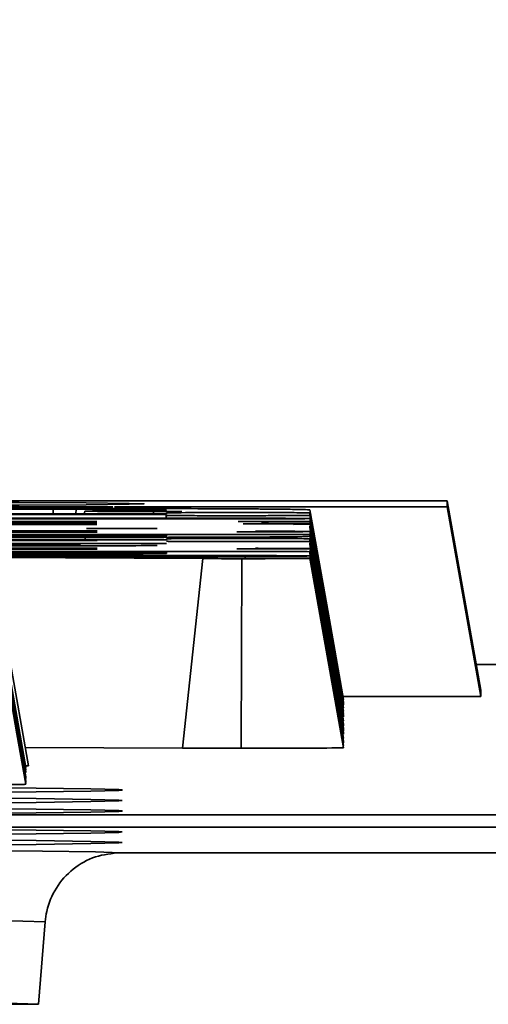
# Model space of a CAD drawing. Units: millimetres. Extents: x 32 to 8662, y 5 to 2297.
# Drawn here: x 1649 to 1655, y 1443 to 1456 of the extents above; entities that cross this region are included whole.
import ezdxf

# ---------------------------------------------------------------- set-up
doc = ezdxf.new("R2010")
doc.units = ezdxf.units.MM
doc.header["$LTSCALE"] = 4
doc.layers.add('FORMAT', color=7, linetype='Continuous')
doc.styles.add('SLDTEXTSTYLE0', font='MIPGOST_1.TTF')
doc.styles.add('SLDTEXTSTYLE3', font='MIPGOST_1.TTF')
doc.dimstyles.new('SLDDIMSTYLE0', dxfattribs={"dimtxt": 15.511198, "dimasz": 15.511198, "dimexe": 0, "dimexo": 0.0625, "dimgap": 3.877799, "dimtad": 2, "dimdec": 1, "dimrnd": 1e-09, "dimzin": 12, "dimdsep": 46, "dimtxsty": 'SLDTEXTSTYLE0', "dimsah": 1, "dimcen": 0.09, "dimadec": 0, "dimazin": 3, "dimtfac": 1, "dimtdec": 1, "dimtofl": 0, "dimtmove": 0, "dimatfit": 3, "dimfxl": 0, "dimfrac": 2, "dimtolj": 1, "dimtzin": 12, "dimarcsym": 0})

# ---------------------------------------------------------------- blocks, each defined once
blk = doc.blocks.new('_D_11')
at = {"layer": 'FORMAT'}
for p, q in [((1504.7, 1443.091), (1504.7, 1542.186)), ((1664.7, 1443.086), (1664.7, 1542.186)), ((1504.7, 1538.186), (1664.7, 1538.186))]:
    blk.add_line(p, q, dxfattribs=at)
for points in [[(1504.7, 1538.186), (1520.211, 1535.799), (1520.211, 1540.572)], [(1664.7, 1538.186), (1649.188, 1540.572), (1649.188, 1535.799)]]:
    blk.add_solid(points, dxfattribs=at)
at = {"layer": 'FORMAT', "insert": (1571.147, 1560.511), "char_height": 16.9333, "attachment_point": 1, "style": 'SLDTEXTSTYLE3'}
blk.add_mtext('160', dxfattribs=at)

msp = doc.modelspace()

# ---------------------------------------------------------------- linework, layer by layer
at = {"color": 7, "linetype": 'Continuous', "lineweight": 35}
for p, q in [((1654.84, 1449.337), (1640.84, 1449.337)), ((1640.84, 1449.257), (1650.427, 1449.257)), ((1650.45, 1449.257), (1654.84, 1449.257)), ((1655.281, 1446.839), (1654.84, 1449.337)), ((1654.84, 1449.257), (1654.84, 1449.337)), ((1655.281, 1446.755), (1654.84, 1449.257)), ((1639.712, 1449.166), (1651.137, 1449.166)), ((1651.137, 1449.156), (1639.712, 1449.156)), ((1639.99, 1449.126), (1652.308, 1449.107)), ((1649.624, 1449.102), (1643.948, 1449.11)), ((1649.642, 1449.166), (1649.642, 1449.226)), ((1649.94, 1449.166), (1649.943, 1449.226)), ((1650.313, 1449.225), (1649.943, 1449.226)), ((1650.052, 1449.166), (1650.058, 1449.201)), ((1650.963, 1449.166), (1650.963, 1449.196)), ((1651.129, 1449.108), (1651.137, 1449.156)), ((1651.131, 1449.108), (1651.137, 1449.145)), ((1651.135, 1449.166), (1651.137, 1449.178)), ((1651.137, 1449.166), (1651.137, 1449.178)), ((1651.137, 1449.145), (1651.137, 1449.156)), ((1653.029, 1449.177), (1653.029, 1449.145)), ((1653.046, 1449.048), (1653.029, 1449.145)), ((1653.47, 1446.678), (1653.041, 1449.109)), ((1639.721, 1449.065), (1650.216, 1449.065)), ((1652.066, 1449.098), (1639.978, 1449.079)), ((1650.216, 1449.025), (1640.742, 1449.025)), ((1650.216, 1449.052), (1642.624, 1449.034)), ((1642.624, 1449.034), (1650.216, 1449.034)), ((1643.948, 1449.094), (1649.624, 1449.102)), ((1653.471, 1446.603), (1653.029, 1449.103)), ((1653.47, 1446.562), (1653.029, 1449.062)), ((1653.029, 1449.007), (1653.029, 1448.984)), ((1653.041, 1448.938), (1653.029, 1449.007)), ((1639.721, 1448.894), (1652.148, 1448.894)), ((1650.223, 1448.924), (1639.978, 1448.908)), ((1639.99, 1448.955), (1650.223, 1448.939)), ((1643.948, 1448.923), (1649.624, 1448.931)), ((1651.137, 1448.885), (1646.218, 1448.885)), ((1649.624, 1448.931), (1646.263, 1448.936)), ((1650.064, 1448.854), (1647.292, 1448.854)), ((1647.354, 1448.863), (1650.002, 1448.863)), ((1650.064, 1448.823), (1650.064, 1448.854)), ((1651.137, 1448.868), (1651.137, 1448.885)), ((1653.471, 1446.432), (1653.029, 1448.932)), ((1653.029, 1448.89), (1653.029, 1448.868)), ((1653.06, 1448.832), (1653.043, 1448.928)), ((1653.471, 1446.53), (1653.045, 1448.94)), ((1653.074, 1448.894), (1653.06, 1448.968)), ((1639.712, 1448.823), (1651.137, 1448.823)), ((1650.223, 1448.814), (1639.712, 1448.814)), ((1639.99, 1448.729), (1650.223, 1448.713)), ((1651.137, 1448.775), (1646.218, 1448.775)), ((1650.064, 1448.744), (1647.292, 1448.744)), ((1647.354, 1448.753), (1650.002, 1448.753)), ((1651.135, 1448.823), (1651.137, 1448.835)), ((1651.137, 1448.823), (1651.137, 1448.835)), ((1653.029, 1448.835), (1653.029, 1448.803)), ((1653.054, 1448.664), (1653.029, 1448.803)), ((1653.029, 1448.781), (1653.029, 1448.759)), ((1653.041, 1448.712), (1653.029, 1448.781)), ((1653.059, 1448.667), (1653.048, 1448.729)), ((1653.47, 1446.645), (1653.083, 1448.843)), ((1639.721, 1448.668), (1652.148, 1448.668)), ((1639.721, 1448.614), (1652.169, 1448.614)), ((1650.223, 1448.698), (1639.978, 1448.682)), ((1643.948, 1448.697), (1649.624, 1448.705)), ((1651.137, 1448.659), (1646.218, 1448.659)), ((1649.624, 1448.705), (1646.263, 1448.71)), ((1647.114, 1448.604), (1652.784, 1448.581)), ((1652.175, 1448.604), (1647.114, 1448.604)), ((1650.064, 1448.628), (1647.292, 1448.628)), ((1647.354, 1448.637), (1650.002, 1448.637)), ((1651.616, 1448.574), (1647.552, 1448.593)), ((1650.064, 1448.614), (1650.064, 1448.628)), ((1651.137, 1448.642), (1651.137, 1448.659)), ((1652.175, 1448.583), (1652.175, 1448.604)), ((1653.471, 1446.206), (1653.029, 1448.706)), ((1653.029, 1448.664), (1653.029, 1448.642)), ((1653.47, 1446.109), (1653.029, 1448.609)), ((1653.057, 1448.624), (1653.043, 1448.702)), ((1653.47, 1446.303), (1653.063, 1448.614)), ((1653.47, 1446.335), (1653.067, 1448.62)), ((1651.348, 1446.072), (1651.616, 1448.574)), ((1652.121, 1446.071), (1652.131, 1448.573)), ((1653.47, 1446.078), (1653.029, 1448.578)), ((1649.316, 1445.838), (1648.874, 1448.338)), ((1649.281, 1445.815), (1648.871, 1448.138)), ((1658.262, 1447.178), (1655.221, 1447.178)), ((1655.281, 1446.755), (1655.281, 1446.839)), ((1653.456, 1446.755), (1655.281, 1446.755)), ((1653.47, 1446.645), (1653.47, 1446.678)), ((1653.462, 1446.529), (1653.471, 1446.53)), ((1653.47, 1446.484), (1653.47, 1446.507)), ((1653.47, 1446.368), (1653.47, 1446.39)), ((1653.47, 1446.303), (1653.47, 1446.335)), ((1653.47, 1446.259), (1653.47, 1446.281)), ((1653.47, 1446.142), (1653.47, 1446.164)), ((1649.273, 1446.082), (1651.348, 1446.072)), ((1649.281, 1445.78), (1649.281, 1445.789)), ((1649.281, 1445.749), (1649.281, 1445.758)), ((1649.274, 1445.619), (1649.281, 1445.62)), ((1649.281, 1445.682), (1649.281, 1445.693)), ((1649.281, 1445.62), (1649.281, 1445.638)), ((1649.281, 1445.596), (1649.281, 1445.599)), ((1647.7, 1445.191), (1658.262, 1445.191)), ((1658.262, 1445.03), (1647.7, 1445.03)), ((1650.528, 1444.693), (1658.262, 1444.693)), ((1649.535, 1443.78), (1649.446, 1442.692)), ((1633.378, 1442.692), (1649.446, 1442.692))]:
    msp.add_line(p, q, dxfattribs=at)
at = {"color": 8, "linetype": 'Continuous', "lineweight": 35}
for p, q in [((1650.55, 1445.522), (1650.553, 1445.52)), ((1650.55, 1445.383), (1650.553, 1445.381)), ((1650.55, 1445.245), (1650.553, 1445.243)), ((1650.55, 1444.968), (1650.553, 1444.966)), ((1650.55, 1444.829), (1650.553, 1444.827))]:
    msp.add_line(p, q, dxfattribs=at)
at = {"color": 7, "linetype": 'Continuous', "lineweight": 35, "flags": 128}
for points in [[(1648.109, 1449.316), (1649.191, 1449.313), (1650.076, 1449.309), (1650.644, 1449.303), (1650.84, 1449.297), (1650.644, 1449.291), (1650.076, 1449.285), (1649.191, 1449.281), (1648.076, 1449.278), (1646.84, 1449.277)], [(1653.47, 1446.716), (1653.272, 1447.841), (1653.029, 1449.216)], [(1653.47, 1446.484), (1653.272, 1447.609), (1653.029, 1448.984)], [(1653.47, 1446.39), (1653.249, 1447.644), (1653.029, 1448.89)], [(1653.47, 1446.368), (1653.272, 1447.493), (1653.029, 1448.868)], [(1653.47, 1446.259), (1653.272, 1447.384), (1653.029, 1448.759)], [(1653.47, 1446.507), (1653.249, 1447.76), (1653.078, 1448.729)], [(1653.47, 1446.164), (1653.249, 1447.418), (1653.029, 1448.664)], [(1653.47, 1446.142), (1653.272, 1447.267), (1653.029, 1448.642)], [(1653.47, 1446.281), (1653.249, 1447.534), (1653.062, 1448.593)], [(1649.281, 1445.789), (1649.153, 1446.514), (1648.997, 1447.401), (1648.84, 1448.289)], [(1649.281, 1445.78), (1649.158, 1446.477), (1648.999, 1447.379), (1648.84, 1448.28)], [(1649.281, 1445.758), (1649.153, 1446.483), (1648.997, 1447.37), (1648.84, 1448.258)], [(1649.281, 1445.749), (1649.158, 1446.446), (1648.999, 1447.348), (1648.84, 1448.249)], [(1649.281, 1445.693), (1649.083, 1446.818), (1648.84, 1448.193)], [(1649.281, 1445.682), (1649.147, 1446.443), (1648.993, 1447.313), (1648.84, 1448.182)], [(1649.281, 1445.661), (1649.108, 1446.646), (1648.84, 1448.161)], [(1649.281, 1445.638), (1649.148, 1446.39), (1648.994, 1447.264), (1648.84, 1448.138)], [(1649.281, 1445.62), (1649.146, 1446.384), (1648.993, 1447.252), (1648.84, 1448.12)], [(1649.281, 1445.599), (1649.16, 1446.283), (1649, 1447.191), (1648.84, 1448.099)], [(1649.281, 1445.596), (1649.164, 1446.261), (1649.002, 1447.179), (1648.84, 1448.096)], [(1639.7, 1445.574), (1641.694, 1445.573), (1643.62, 1445.571), (1645.413, 1445.566), (1647.012, 1445.56), (1648.361, 1445.553), (1649.415, 1445.544), (1650.139, 1445.535), (1650.507, 1445.525), (1650.55, 1445.522)], [(1650.553, 1445.52), (1650.507, 1445.515), (1650.139, 1445.505), (1649.415, 1445.496), (1648.361, 1445.487), (1647.012, 1445.48), (1645.413, 1445.474), (1643.62, 1445.469), (1641.694, 1445.467), (1639.7, 1445.466)], [(1639.7, 1445.436), (1641.694, 1445.435), (1643.62, 1445.432), (1645.413, 1445.428), (1647.012, 1445.422), (1648.361, 1445.414), (1649.415, 1445.406), (1650.139, 1445.396), (1650.507, 1445.387), (1650.55, 1445.383)], [(1650.553, 1445.381), (1650.507, 1445.377), (1650.139, 1445.367), (1649.415, 1445.357), (1648.361, 1445.349), (1647.012, 1445.341), (1645.413, 1445.335), (1643.62, 1445.331), (1641.694, 1445.328), (1639.7, 1445.327)], [(1639.7, 1445.297), (1641.694, 1445.296), (1643.62, 1445.294), (1645.413, 1445.289), (1647.012, 1445.283), (1648.361, 1445.276), (1649.415, 1445.267), (1650.139, 1445.258), (1650.507, 1445.248), (1650.55, 1445.245)], [(1650.553, 1445.243), (1650.507, 1445.238), (1650.139, 1445.228), (1649.415, 1445.219), (1648.361, 1445.21), (1647.012, 1445.203), (1645.413, 1445.197), (1643.62, 1445.192), (1641.694, 1445.19), (1639.7, 1445.189)], [(1639.7, 1445.02), (1641.694, 1445.019), (1643.62, 1445.017), (1645.413, 1445.012), (1647.012, 1445.006), (1648.361, 1444.999), (1649.415, 1444.99), (1650.139, 1444.981), (1650.507, 1444.971), (1650.55, 1444.968)], [(1650.553, 1444.966), (1650.507, 1444.961), (1650.139, 1444.951), (1649.415, 1444.942), (1648.361, 1444.933), (1647.012, 1444.926), (1645.413, 1444.92), (1643.62, 1444.915), (1641.694, 1444.913), (1639.7, 1444.912)], [(1639.7, 1444.882), (1641.694, 1444.881), (1643.62, 1444.878), (1645.413, 1444.874), (1647.012, 1444.868), (1648.361, 1444.86), (1649.415, 1444.852), (1650.139, 1444.842), (1650.507, 1444.833), (1650.55, 1444.829)], [(1650.553, 1444.827), (1650.507, 1444.823), (1650.139, 1444.813), (1649.415, 1444.803), (1648.361, 1444.795), (1647.012, 1444.787), (1645.413, 1444.781), (1643.62, 1444.777), (1641.694, 1444.774), (1639.7, 1444.773)], [(1639.7, 1444.743), (1641.726, 1444.742), (1643.682, 1444.74), (1645.497, 1444.735), (1647.109, 1444.729), (1648.46, 1444.721), (1649.502, 1444.712), (1650.2, 1444.703), (1650.528, 1444.693)], [(1649.535, 1443.78), (1649.239, 1443.789), (1648.607, 1443.797), (1647.66, 1443.805), (1646.433, 1443.812), (1644.969, 1443.818), (1643.319, 1443.822), (1641.542, 1443.825), (1639.7, 1443.826)], [(1649.446, 1442.692), (1649.166, 1442.701), (1648.549, 1442.71), (1647.616, 1442.718), (1646.401, 1442.725), (1644.947, 1442.73), (1643.305, 1442.734), (1641.535, 1442.737), (1639.7, 1442.738)]]:
    msp.add_lwpolyline(points, dxfattribs=at)
at = {"color": 7, "linetype": 'Continuous', "lineweight": 35}
for points, knots in [([(1647.794, 1449.231), (1647.997, 1449.232), (1648.402, 1449.234), (1649.145, 1449.235), (1649.627, 1449.235), (1649.828, 1449.236)], [0, 0, 0, 0, 0.369327, 0.738051, 1, 1, 1, 1]), ([(1649.642, 1449.226), (1649.559, 1449.226), (1649.434, 1449.226), (1649.277, 1449.226), (1649.138, 1449.225), (1649.038, 1449.225), (1648.976, 1449.225), (1648.962, 1449.225)], [0, 0, 0, 0, 0.320735, 0.481317, 0.632426, 0.918463, 1, 1, 1, 1]), ([(1649.943, 1449.226), (1649.918, 1449.226), (1649.868, 1449.226), (1649.768, 1449.226), (1649.692, 1449.226), (1649.642, 1449.226)], [0, 0, 0, 0, 0.250573, 0.501299, 1, 1, 1, 1]), ([(1649.828, 1449.236), (1650.254, 1449.235), (1650.972, 1449.235), (1651.843, 1449.232), (1652.233, 1449.23), (1652.409, 1449.228), (1652.438, 1449.228)], [0, 0, 0, 0, 0.400283, 0.67381, 0.946424, 1, 1, 1, 1]), ([(1650.058, 1449.201), (1650.064, 1449.201), (1650.074, 1449.202), (1650.142, 1449.202), (1650.201, 1449.203), (1650.236, 1449.203)], [0, 0, 0, 0, 0.406404, 0.655017, 1, 1, 1, 1]), ([(1650.963, 1449.196), (1650.862, 1449.196), (1650.62, 1449.196), (1650.339, 1449.197), (1650.139, 1449.198), (1650.068, 1449.2), (1650.061, 1449.2), (1650.058, 1449.201)], [0, 0, 0, 0, 0.207661, 0.494951, 0.68548, 0.875105, 1, 1, 1, 1]), ([(1650.236, 1449.203), (1650.369, 1449.204), (1650.634, 1449.206), (1650.921, 1449.209), (1651.104, 1449.212), (1651.126, 1449.215), (1651.137, 1449.216)], [0, 0, 0, 0, 0.25146, 0.499726, 0.745968, 1, 1, 1, 1]), ([(1650.735, 1449.223), (1650.703, 1449.223), (1650.638, 1449.224), (1650.494, 1449.225), (1650.381, 1449.225), (1650.313, 1449.225)], [0, 0, 0, 0, 0.283558, 0.567585, 1, 1, 1, 1]), ([(1651.137, 1449.216), (1651.133, 1449.216), (1651.124, 1449.218), (1651.013, 1449.22), (1650.846, 1449.222), (1650.735, 1449.223)], [0, 0, 0, 0, 0.251138, 0.5029, 1, 1, 1, 1]), ([(1651.338, 1449.196), (1651.281, 1449.196), (1651.193, 1449.196), (1651.064, 1449.196), (1650.997, 1449.196), (1650.963, 1449.196)], [0, 0, 0, 0, 0.4890436, 0.7427166, 1, 1, 1, 1]), ([(1651.137, 1449.178), (1651.148, 1449.178), (1651.168, 1449.179), (1651.32, 1449.18), (1651.411, 1449.181), (1651.424, 1449.181)], [0, 0, 0, 0, 0.458259, 0.922467, 1, 1, 1, 1]), ([(1652.083, 1449.14), (1651.936, 1449.14), (1651.682, 1449.14), (1651.387, 1449.141), (1651.213, 1449.143), (1651.146, 1449.144), (1651.14, 1449.145), (1651.137, 1449.145)], [0, 0, 0, 0, 0.28848, 0.49751, 0.65405, 0.857097, 1, 1, 1, 1]), ([(1651.424, 1449.181), (1651.523, 1449.181), (1651.674, 1449.181), (1651.901, 1449.182), (1652.022, 1449.182), (1652.083, 1449.182)], [0, 0, 0, 0, 0.479633, 0.736832, 1, 1, 1, 1]), ([(1652.083, 1449.182), (1652.216, 1449.182), (1652.482, 1449.181), (1652.79, 1449.181), (1652.96, 1449.179), (1653.02, 1449.178), (1653.026, 1449.178), (1653.029, 1449.177)], [0, 0, 0, 0, 0.28528, 0.570276, 0.725893, 0.880597, 1, 1, 1, 1]), ([(1653.029, 1449.145), (1653.019, 1449.144), (1653.003, 1449.143), (1652.826, 1449.142), (1652.57, 1449.141), (1652.309, 1449.14), (1652.145, 1449.14), (1652.083, 1449.14)], [0, 0, 0, 0, 0.262396, 0.444275, 0.682208, 0.879519, 1, 1, 1, 1]), ([(1652.438, 1449.228), (1652.545, 1449.227), (1652.76, 1449.225), (1652.98, 1449.221), (1653.011, 1449.218), (1653.029, 1449.216)], [0, 0, 0, 0, 0.29188, 0.584416, 1, 1, 1, 1]), ([(1653.029, 1449.103), (1653.017, 1449.102), (1652.996, 1449.101), (1652.808, 1449.1), (1652.498, 1449.098), (1652.227, 1449.098), (1652.066, 1449.098)], [0, 0, 0, 0, 0.2370843, 0.4271254, 0.6589341, 1, 1, 1, 1]), ([(1652.08, 1449.065), (1652.196, 1449.065), (1652.374, 1449.065), (1652.609, 1449.065), (1652.711, 1449.065), (1652.763, 1449.064)], [0, 0, 0, 0, 0.4729833, 0.7289233, 1, 1, 1, 1]), ([(1652.148, 1449.034), (1652.259, 1449.034), (1652.48, 1449.034), (1652.683, 1449.033), (1652.779, 1449.033), (1652.79, 1449.033)], [0, 0, 0, 0, 0.4704902, 0.9425672, 1, 1, 1, 1]), ([(1652.308, 1449.107), (1652.408, 1449.106), (1652.608, 1449.106), (1652.845, 1449.105), (1652.989, 1449.104), (1653.023, 1449.103), (1653.028, 1449.103), (1653.029, 1449.103)], [0, 0, 0, 0, 0.279953, 0.562701, 0.754708, 0.947216, 1, 1, 1, 1]), ([(1653.029, 1449.062), (1653.017, 1449.061), (1652.994, 1449.06), (1652.799, 1449.058), (1652.572, 1449.057), (1652.419, 1449.057), (1652.388, 1449.057)], [0, 0, 0, 0, 0.307423, 0.568809, 0.913255, 1, 1, 1, 1]), ([(1652.763, 1449.064), (1652.834, 1449.064), (1652.962, 1449.063), (1653.019, 1449.062), (1653.027, 1449.062), (1653.029, 1449.062)], [0, 0, 0, 0, 0.456273, 0.830486, 1, 1, 1, 1]), ([(1652.79, 1449.033), (1652.854, 1449.033), (1652.953, 1449.032), (1653.019, 1449.031), (1653.026, 1449.03), (1653.029, 1449.03)], [0, 0, 0, 0, 0.4708988, 0.7294367, 1, 1, 1, 1]), ([(1653.029, 1449.03), (1653.022, 1449.029), (1653.01, 1449.028), (1652.925, 1449.027), (1652.851, 1449.027), (1652.813, 1449.026)], [0, 0, 0, 0, 0.477561, 0.733409, 1, 1, 1, 1]), ([(1650.002, 1448.863), (1650.153, 1448.863), (1650.456, 1448.863), (1650.81, 1448.864), (1651.042, 1448.866), (1651.127, 1448.867), (1651.135, 1448.868), (1651.137, 1448.868)], [0, 0, 0, 0, 0.2612936, 0.5260594, 0.7149227, 0.9038175, 1, 1, 1, 1]), ([(1653.029, 1448.868), (1653.001, 1448.866), (1652.945, 1448.863), (1652.361, 1448.858), (1651.508, 1448.855), (1650.678, 1448.854), (1650.191, 1448.854), (1650.064, 1448.854)], [0, 0, 0, 0, 0.220738, 0.444082, 0.682354, 0.916986, 1, 1, 1, 1]), ([(1651.014, 1448.971), (1650.867, 1448.971), (1650.569, 1448.97), (1650.244, 1448.97), (1650.079, 1448.97)], [0, 0, 0, 0, 0.494495, 1, 1, 1, 1]), ([(1653.029, 1448.932), (1653.017, 1448.931), (1652.996, 1448.93), (1652.808, 1448.928), (1652.498, 1448.927), (1652.227, 1448.927), (1652.066, 1448.927)], [0, 0, 0, 0, 0.237085, 0.42713, 0.658933, 1, 1, 1, 1]), ([(1652.148, 1448.894), (1652.277, 1448.894), (1652.482, 1448.894), (1652.741, 1448.894), (1652.91, 1448.893), (1653.013, 1448.892), (1653.023, 1448.891), (1653.029, 1448.89)], [0, 0, 0, 0, 0.279248, 0.442815, 0.608157, 0.784169, 1, 1, 1, 1]), ([(1652.308, 1448.935), (1652.408, 1448.935), (1652.608, 1448.935), (1652.845, 1448.934), (1652.989, 1448.933), (1653.023, 1448.932), (1653.028, 1448.932), (1653.029, 1448.932)], [0, 0, 0, 0, 0.279952, 0.562703, 0.754709, 0.947216, 1, 1, 1, 1]), ([(1651.014, 1448.745), (1650.827, 1448.745), (1650.521, 1448.744), (1650.192, 1448.744), (1650.064, 1448.744)], [0, 0, 0, 0, 0.610514, 1, 1, 1, 1]), ([(1651.137, 1448.835), (1651.148, 1448.836), (1651.168, 1448.837), (1651.32, 1448.838), (1651.411, 1448.838), (1651.424, 1448.839)], [0, 0, 0, 0, 0.458271, 0.922474, 1, 1, 1, 1]), ([(1652.083, 1448.798), (1651.936, 1448.798), (1651.682, 1448.798), (1651.387, 1448.799), (1651.213, 1448.8), (1651.146, 1448.802), (1651.14, 1448.803), (1651.137, 1448.803)], [0, 0, 0, 0, 0.28848, 0.497508, 0.654042, 0.857093, 1, 1, 1, 1]), ([(1651.424, 1448.839), (1651.523, 1448.839), (1651.674, 1448.839), (1651.901, 1448.839), (1652.022, 1448.84), (1652.083, 1448.84)], [0, 0, 0, 0, 0.479636, 0.736834, 1, 1, 1, 1]), ([(1652.083, 1448.84), (1652.216, 1448.839), (1652.482, 1448.839), (1652.79, 1448.838), (1652.96, 1448.837), (1653.02, 1448.836), (1653.026, 1448.836), (1653.029, 1448.835)], [0, 0, 0, 0, 0.28528, 0.570278, 0.725892, 0.880602, 1, 1, 1, 1]), ([(1653.029, 1448.803), (1653.019, 1448.802), (1653.003, 1448.801), (1652.826, 1448.8), (1652.57, 1448.799), (1652.309, 1448.798), (1652.145, 1448.798), (1652.083, 1448.798)], [0, 0, 0, 0, 0.26239, 0.444278, 0.682208, 0.879519, 1, 1, 1, 1]), ([(1650.002, 1448.637), (1650.153, 1448.637), (1650.456, 1448.637), (1650.81, 1448.639), (1651.042, 1448.64), (1651.127, 1448.641), (1651.135, 1448.642), (1651.137, 1448.642)], [0, 0, 0, 0, 0.2612926, 0.5260589, 0.7149226, 0.9038261, 1, 1, 1, 1]), ([(1653.029, 1448.706), (1653.017, 1448.705), (1652.996, 1448.704), (1652.808, 1448.703), (1652.498, 1448.701), (1652.227, 1448.701), (1652.066, 1448.701)], [0, 0, 0, 0, 0.237085, 0.427123, 0.658933, 1, 1, 1, 1]), ([(1652.148, 1448.668), (1652.277, 1448.668), (1652.482, 1448.668), (1652.741, 1448.668), (1652.91, 1448.667), (1653.013, 1448.666), (1653.023, 1448.665), (1653.029, 1448.664)], [0, 0, 0, 0, 0.279248, 0.442809, 0.608159, 0.784169, 1, 1, 1, 1]), ([(1652.169, 1448.614), (1652.286, 1448.614), (1652.521, 1448.613), (1652.791, 1448.612), (1652.99, 1448.611), (1653.016, 1448.61), (1653.029, 1448.609)], [0, 0, 0, 0, 0.2609941, 0.5234622, 0.7502489, 1, 1, 1, 1]), ([(1652.828, 1448.606), (1652.745, 1448.605), (1652.599, 1448.605), (1652.36, 1448.604), (1652.224, 1448.604), (1652.175, 1448.604)], [0, 0, 0, 0, 0.463255, 0.804049, 1, 1, 1, 1]), ([(1652.308, 1448.71), (1652.408, 1448.709), (1652.608, 1448.709), (1652.845, 1448.708), (1652.989, 1448.707), (1653.023, 1448.706), (1653.028, 1448.706), (1653.029, 1448.706)], [0, 0, 0, 0, 0.279952, 0.562703, 0.754709, 0.947216, 1, 1, 1, 1]), ([(1653.029, 1448.609), (1653.022, 1448.609), (1653.012, 1448.608), (1652.935, 1448.607), (1652.864, 1448.606), (1652.828, 1448.606)], [0, 0, 0, 0, 0.478322, 0.734118, 1, 1, 1, 1]), ([(1652.131, 1448.573), (1652.076, 1448.573), (1651.97, 1448.573), (1651.799, 1448.573), (1651.686, 1448.574), (1651.616, 1448.574)], [0, 0, 0, 0, 0.290971, 0.564942, 1, 1, 1, 1]), ([(1653.029, 1448.578), (1653.02, 1448.577), (1653.001, 1448.576), (1652.776, 1448.574), (1652.481, 1448.573), (1652.235, 1448.573), (1652.131, 1448.573)], [0, 0, 0, 0, 0.249811, 0.502918, 0.788019, 1, 1, 1, 1]), ([(1652.784, 1448.581), (1652.848, 1448.58), (1652.977, 1448.579), (1653.024, 1448.578), (1653.029, 1448.578), (1653.029, 1448.578)], [0, 0, 0, 0, 0.466335, 0.93864, 1, 1, 1, 1]), ([(1651.348, 1446.072), (1651.406, 1446.072), (1651.601, 1446.071), (1651.863, 1446.071), (1652.073, 1446.071), (1652.121, 1446.071)], [0, 0, 0, 0, 0.244727, 0.829713, 1, 1, 1, 1]), ([(1652.121, 1446.071), (1652.244, 1446.071), (1652.535, 1446.071), (1652.932, 1446.072), (1653.281, 1446.074), (1653.453, 1446.076), (1653.466, 1446.077), (1653.47, 1446.078)], [0, 0, 0, 0, 0.168997, 0.397374, 0.624235, 0.859528, 1, 1, 1, 1]), ([(1649.282, 1445.837), (1649.291, 1445.837), (1649.312, 1445.838), (1649.315, 1445.838), (1649.316, 1445.838)], [0, 0, 0, 0, 0.420168, 1, 1, 1, 1]), ([(1646.644, 1445.584), (1646.952, 1445.584), (1647.552, 1445.585), (1648.346, 1445.587), (1648.927, 1445.59), (1649.237, 1445.593), (1649.268, 1445.595), (1649.281, 1445.596)], [0, 0, 0, 0, 0.232844, 0.453615, 0.673835, 0.860521, 1, 1, 1, 1]), ([(1650.528, 1444.693), (1650.416, 1444.682), (1650.192, 1444.66), (1649.893, 1444.489), (1649.668, 1444.237), (1649.561, 1443.983), (1649.541, 1443.826), (1649.535, 1443.78)], [0, 0, 0, 0, 0.22642, 0.452862, 0.678696, 0.904497, 1, 1, 1, 1])]:
    msp.add_open_spline(points, degree=3, knots=knots, dxfattribs=at)

# ---------------------------------------------------------------- dimensions: what is measured, and where the dimension line sits
at = {"layer": 'FORMAT'}
dim = msp.add_linear_dim(base=(1664.7, 1538.186), p1=(1504.7, 1443.091), p2=(1664.7, 1443.086), dimstyle='SLDDIMSTYLE0', dxfattribs=at)
dim.commit()
dim.dimension.update_dxf_attribs({"geometry": '_D_11', "text_midpoint": (1584.365, 1538.186), "dimtype": 160})

doc.saveas('drawing.dxf')
